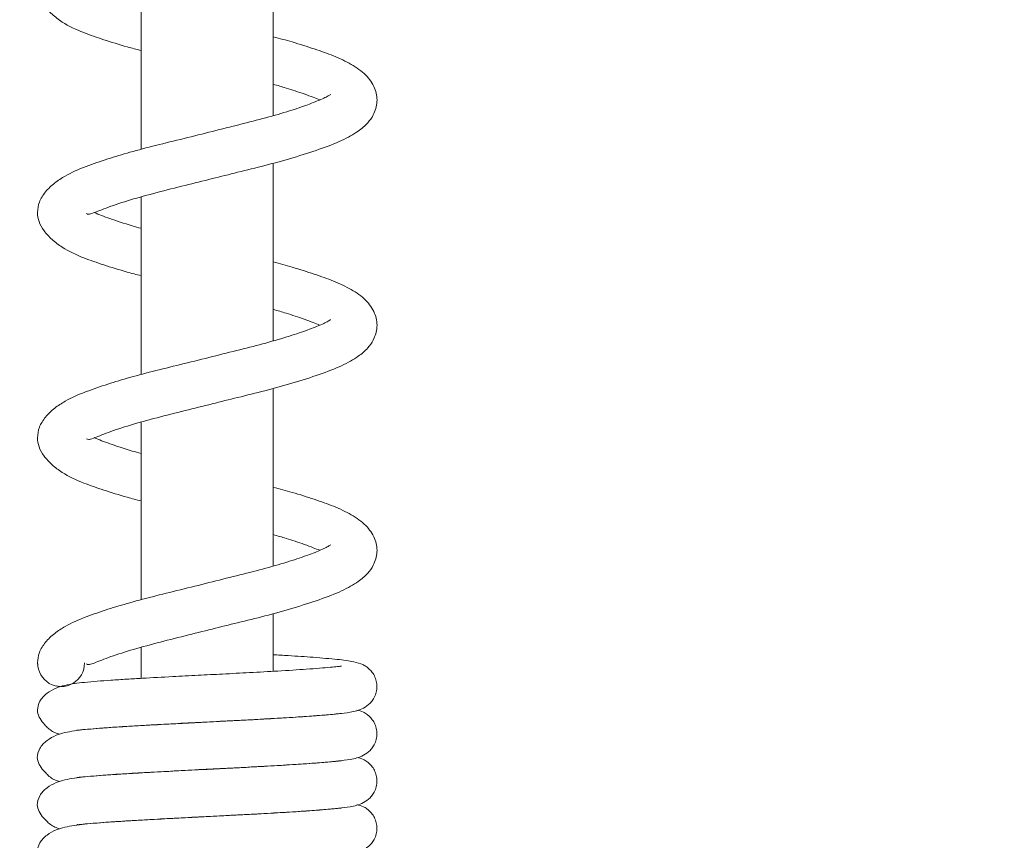
# Model space of a CAD drawing. Units: millimetres. Extents: x 2329 to 2449, y 1561 to 1684.
# Drawn here: x 2384 to 2395, y 1650 to 1658 of the extents above; entities that cross this region are included whole.
import ezdxf

# ---------------------------------------------------------------- set-up
doc = ezdxf.new("R2010")
doc.units = ezdxf.units.MM
doc.layers.add('cotas', color=253, linetype='Continuous', lineweight=5)
doc.layers.add('cuerpo', color=7, linetype='Continuous', lineweight=5)
doc.styles.add('ARIAL', font='arial.ttf')
doc.dimstyles.new('RS (E1.10)', dxfattribs={"dimtxt": 1.5, "dimasz": 0.7, "dimexe": 0.5, "dimexo": 1, "dimgap": 1, "dimtad": 0, "dimtih": 1, "dimtoh": 1, "dimdec": 0, "dimlfac": 10, "dimtxsty": 'ARIAL', "dimcen": 0, "dimclrd": 256, "dimclre": 256, "dimclrt": 256, "dimadec": 0, "dimazin": 0, "dimtfac": 1, "dimtdec": 0, "dimtofl": 0, "dimtmove": 0, "dimatfit": 3, "dimfxl": 1, "dimlwd": -1, "dimlwe": -1, "dimarcsym": 0})

# ---------------------------------------------------------------- blocks, each defined once
blk = doc.blocks.new('*D12')
at = {"layer": 'cotas', "transparency": 16777216}
for p, q in [((2393.725, 1672.568), (2364.685, 1672.568)), ((2365.185, 1671.868), (2365.185, 1637.11)), ((2365.185, 1598.02), (2365.185, 1633.579)), ((2382.976, 1597.32), (2364.685, 1597.32))]:
    blk.add_line(p, q, dxfattribs=at)
for points in [[(2365.068, 1671.868), (2365.302, 1671.868), (2365.185, 1672.568)], [(2365.068, 1598.02), (2365.302, 1598.02), (2365.185, 1597.32)]]:
    blk.add_solid(points, dxfattribs=at)
at = {"layer": 'Defpoints', "color": 0, "transparency": 16777216}
for p in [(2394.725, 1672.568), (2365.185, 1597.32), (2383.976, 1597.32)]:
    blk.add_point(p, dxfattribs=at)
at = {"layer": 'cotas', "transparency": 16777216, "insert": (2365.185, 1635.344), "char_height": 1.5, "attachment_point": 5, "style": 'ARIAL'}
blk.add_mtext('752', dxfattribs=at)

msp = doc.modelspace()

# ---------------------------------------------------------------- linework, layer by layer
at = {"layer": 'cuerpo'}
for p, q in [((2386.976, 1657.188), (2386.976, 1659.071)), ((2385.576, 1658.714), (2385.576, 1656.831)), ((2386.976, 1654.801), (2386.976, 1656.684)), ((2385.576, 1656.327), (2385.576, 1654.444)), ((2386.976, 1652.414), (2386.976, 1654.297)), ((2385.576, 1653.94), (2385.576, 1652.057)), ((2386.976, 1651.299), (2386.976, 1651.91)), ((2385.576, 1651.553), (2385.576, 1651.224)), ((2384.476, 1651.387), (2384.48, 1651.372)), ((2384.676, 1651.145), (2384.714, 1651.133)), ((2385.576, 1650.723), (2385.576, 1650.723)), ((2386.976, 1650.798), (2386.976, 1650.798)), ((2385.576, 1650.222), (2385.576, 1650.222)), ((2386.976, 1650.297), (2386.976, 1650.297)), ((2386.976, 1649.796), (2386.976, 1649.796)), ((2385.576, 1649.721), (2385.576, 1649.721))]:
    msp.add_line(p, q, dxfattribs=at)
msp.add_arc((2384.727, 1651.385), 0.248, 179.5777, 0.3323, dxfattribs=at)
for points, knots in [([(2384.476, 1658.548), (2384.479, 1658.516), (2384.486, 1658.454), (2384.541, 1658.356), (2384.625, 1658.264), (2384.762, 1658.158), (2384.957, 1658.068), (2385.178, 1657.993), (2385.383, 1657.928), (2385.526, 1657.891), (2385.576, 1657.878)], [0, 0, 0, 0, 0.118197, 0.232604, 0.34111, 0.441789, 0.613968, 0.762381, 0.918043, 1, 1, 1, 1]), ([(2384.995, 1656.151), (2385.002, 1656.147), (2385.016, 1656.139), (2385.057, 1656.151), (2385.131, 1656.181), (2385.26, 1656.231), (2385.457, 1656.295), (2385.736, 1656.373), (2386.032, 1656.446), (2386.323, 1656.519), (2386.608, 1656.59), (2386.901, 1656.661), (2387.194, 1656.743), (2387.471, 1656.831), (2387.706, 1656.921), (2387.871, 1657.014), (2387.971, 1657.099), (2388.046, 1657.199), (2388.088, 1657.343), (2388.058, 1657.491), (2387.957, 1657.631), (2387.813, 1657.732), (2387.625, 1657.821), (2387.413, 1657.896), (2387.201, 1657.964), (2387.044, 1658.006), (2386.976, 1658.025)], [0, 0, 0, 0, 0.033141, 0.066776, 0.091123, 0.115001, 0.163723, 0.21314, 0.260764, 0.304831, 0.346254, 0.391451, 0.442383, 0.495382, 0.548661, 0.599383, 0.637227, 0.663963, 0.69796, 0.736044, 0.780028, 0.830316, 0.878026, 0.921485, 0.965925, 1, 1, 1, 1]), ([(2386.976, 1657.521), (2387.022, 1657.508), (2387.105, 1657.484), (2387.214, 1657.449), (2387.312, 1657.416), (2387.401, 1657.383), (2387.448, 1657.364), (2387.47, 1657.355)], [0, 0, 0, 0, 0.217669, 0.386318, 0.578942, 0.799744, 1, 1, 1, 1]), ([(2387.586, 1657.412), (2387.583, 1657.411), (2387.577, 1657.408), (2387.54, 1657.386), (2387.474, 1657.355), (2387.349, 1657.305), (2387.147, 1657.236), (2386.903, 1657.165), (2386.624, 1657.095), (2386.33, 1657.021), (2386.028, 1656.945), (2385.731, 1656.874), (2385.458, 1656.801), (2385.214, 1656.728), (2384.977, 1656.647), (2384.795, 1656.568), (2384.652, 1656.474), (2384.556, 1656.38), (2384.488, 1656.271), (2384.48, 1656.198), (2384.476, 1656.161)], [0, 0, 0, 0, 0.032537, 0.07018, 0.104545, 0.162359, 0.221138, 0.285876, 0.349667, 0.413099, 0.478202, 0.544368, 0.608087, 0.668212, 0.733292, 0.807265, 0.850211, 0.89736, 0.947784, 1, 1, 1, 1]), ([(2384.476, 1656.161), (2384.479, 1656.129), (2384.486, 1656.067), (2384.541, 1655.969), (2384.625, 1655.877), (2384.762, 1655.771), (2384.957, 1655.681), (2385.178, 1655.606), (2385.383, 1655.541), (2385.526, 1655.504), (2385.576, 1655.491)], [0, 0, 0, 0, 0.118197, 0.232603, 0.34111, 0.441788, 0.613968, 0.762381, 0.918043, 1, 1, 1, 1]), ([(2385.576, 1655.994), (2385.544, 1656.003), (2385.417, 1656.038), (2385.234, 1656.099), (2385.13, 1656.14), (2385.079, 1656.161)], [0, 0, 0, 0, 0.144467, 0.578814, 1, 1, 1, 1]), ([(2384.995, 1653.764), (2385.002, 1653.76), (2385.016, 1653.752), (2385.057, 1653.764), (2385.131, 1653.794), (2385.26, 1653.844), (2385.457, 1653.908), (2385.736, 1653.986), (2386.032, 1654.059), (2386.323, 1654.132), (2386.608, 1654.203), (2386.901, 1654.274), (2387.194, 1654.356), (2387.471, 1654.444), (2387.706, 1654.534), (2387.871, 1654.627), (2387.971, 1654.712), (2388.046, 1654.812), (2388.088, 1654.956), (2388.058, 1655.104), (2387.957, 1655.244), (2387.813, 1655.345), (2387.625, 1655.434), (2387.413, 1655.509), (2387.201, 1655.577), (2387.044, 1655.619), (2386.976, 1655.638)], [0, 0, 0, 0, 0.033141, 0.066776, 0.091123, 0.115001, 0.163722, 0.21314, 0.260764, 0.304831, 0.346254, 0.391451, 0.442383, 0.495382, 0.548661, 0.599383, 0.637227, 0.663963, 0.69796, 0.736044, 0.780028, 0.830316, 0.878026, 0.921485, 0.965925, 1, 1, 1, 1]), ([(2386.976, 1655.134), (2387.022, 1655.121), (2387.105, 1655.097), (2387.214, 1655.062), (2387.312, 1655.029), (2387.401, 1654.996), (2387.448, 1654.977), (2387.47, 1654.968)], [0, 0, 0, 0, 0.217669, 0.386316, 0.578942, 0.799743, 1, 1, 1, 1]), ([(2387.586, 1655.025), (2387.583, 1655.024), (2387.577, 1655.021), (2387.54, 1654.999), (2387.474, 1654.968), (2387.349, 1654.918), (2387.147, 1654.849), (2386.903, 1654.778), (2386.624, 1654.708), (2386.33, 1654.634), (2386.028, 1654.558), (2385.731, 1654.487), (2385.458, 1654.414), (2385.214, 1654.341), (2384.977, 1654.26), (2384.795, 1654.181), (2384.652, 1654.087), (2384.556, 1653.993), (2384.488, 1653.884), (2384.48, 1653.811), (2384.476, 1653.774)], [0, 0, 0, 0, 0.032537, 0.07018, 0.104545, 0.162359, 0.221138, 0.285876, 0.349667, 0.413099, 0.478202, 0.544368, 0.608087, 0.668212, 0.733292, 0.807265, 0.850211, 0.89736, 0.947784, 1, 1, 1, 1]), ([(2384.476, 1653.774), (2384.479, 1653.742), (2384.486, 1653.68), (2384.541, 1653.582), (2384.625, 1653.49), (2384.762, 1653.384), (2384.957, 1653.294), (2385.178, 1653.219), (2385.383, 1653.154), (2385.526, 1653.117), (2385.576, 1653.104)], [0, 0, 0, 0, 0.118197, 0.232603, 0.34111, 0.441788, 0.613969, 0.762382, 0.918044, 1, 1, 1, 1]), ([(2385.576, 1653.607), (2385.544, 1653.616), (2385.417, 1653.651), (2385.234, 1653.712), (2385.13, 1653.753), (2385.079, 1653.774)], [0, 0, 0, 0, 0.144467, 0.578815, 1, 1, 1, 1]), ([(2384.995, 1651.377), (2385.002, 1651.373), (2385.016, 1651.365), (2385.057, 1651.377), (2385.131, 1651.407), (2385.26, 1651.457), (2385.457, 1651.521), (2385.736, 1651.599), (2386.032, 1651.672), (2386.323, 1651.745), (2386.608, 1651.816), (2386.901, 1651.887), (2387.194, 1651.969), (2387.471, 1652.057), (2387.706, 1652.147), (2387.871, 1652.24), (2387.971, 1652.325), (2388.046, 1652.425), (2388.088, 1652.569), (2388.058, 1652.717), (2387.957, 1652.857), (2387.813, 1652.958), (2387.625, 1653.047), (2387.413, 1653.122), (2387.201, 1653.19), (2387.044, 1653.232), (2386.976, 1653.251)], [0, 0, 0, 0, 0.033141, 0.066776, 0.091123, 0.115001, 0.163723, 0.21314, 0.260764, 0.304831, 0.346254, 0.391451, 0.442383, 0.495382, 0.548661, 0.599383, 0.637227, 0.663963, 0.69796, 0.736045, 0.780028, 0.830316, 0.878026, 0.921485, 0.965925, 1, 1, 1, 1]), ([(2386.976, 1652.747), (2387.022, 1652.734), (2387.105, 1652.71), (2387.214, 1652.675), (2387.312, 1652.642), (2387.401, 1652.609), (2387.448, 1652.59), (2387.47, 1652.581)], [0, 0, 0, 0, 0.21767, 0.386318, 0.578944, 0.799744, 1, 1, 1, 1]), ([(2387.586, 1652.638), (2387.583, 1652.637), (2387.577, 1652.634), (2387.54, 1652.612), (2387.474, 1652.581), (2387.349, 1652.531), (2387.147, 1652.462), (2386.903, 1652.391), (2386.624, 1652.321), (2386.33, 1652.247), (2386.028, 1652.171), (2385.731, 1652.1), (2385.458, 1652.027), (2385.214, 1651.954), (2384.977, 1651.873), (2384.795, 1651.794), (2384.652, 1651.7), (2384.556, 1651.606), (2384.488, 1651.497), (2384.48, 1651.424), (2384.476, 1651.387)], [0, 0, 0, 0, 0.032537, 0.07018, 0.104545, 0.162359, 0.221138, 0.285876, 0.349667, 0.413099, 0.478202, 0.544368, 0.608087, 0.668212, 0.733292, 0.807265, 0.850211, 0.89736, 0.947784, 1, 1, 1, 1]), ([(2384.898, 1650.679), (2384.898, 1650.679), (2384.895, 1650.672), (2384.934, 1650.679), (2385.031, 1650.686), (2385.16, 1650.697), (2385.3, 1650.707), (2385.44, 1650.716), (2385.619, 1650.726), (2385.853, 1650.739), (2386.149, 1650.755), (2386.451, 1650.77), (2386.745, 1650.785), (2387.023, 1650.801), (2387.278, 1650.816), (2387.494, 1650.832), (2387.671, 1650.848), (2387.787, 1650.862), (2387.91, 1650.889), (2387.996, 1650.949), (2388.033, 1650.994), (2388.061, 1651.044), (2388.076, 1651.106), (2388.076, 1651.167), (2388.062, 1651.225), (2388.036, 1651.276), (2388.004, 1651.315), (2387.963, 1651.35), (2387.908, 1651.379), (2387.818, 1651.405), (2387.662, 1651.425), (2387.423, 1651.446), (2387.183, 1651.462), (2387.029, 1651.471), (2386.976, 1651.474)], [0, 0, 0, 0, 0.000597, 0.028357, 0.063863, 0.097992, 0.128866, 0.156155, 0.17983, 0.22573, 0.273058, 0.319794, 0.365747, 0.411827, 0.459088, 0.506773, 0.552077, 0.59569, 0.639358, 0.662465, 0.674194, 0.685605, 0.696531, 0.706217, 0.716353, 0.726565, 0.735848, 0.743766, 0.7579, 0.798883, 0.857897, 0.920252, 0.972588, 1, 1, 1, 1]), ([(2387.7, 1651.352), (2387.699, 1651.352), (2387.695, 1651.353), (2387.657, 1651.348), (2387.584, 1651.341), (2387.471, 1651.331), (2387.293, 1651.318), (2387.047, 1651.302), (2386.738, 1651.285), (2386.45, 1651.27), (2386.175, 1651.256), (2385.887, 1651.241), (2385.633, 1651.227), (2385.417, 1651.215), (2385.205, 1651.201), (2384.982, 1651.184), (2384.799, 1651.16), (2384.669, 1651.123), (2384.569, 1651.067), (2384.491, 1650.98), (2384.481, 1650.918), (2384.476, 1650.886)], [0, 0, 0, 0, 0.022178, 0.057055, 0.099403, 0.147224, 0.193152, 0.275353, 0.345451, 0.407509, 0.463107, 0.521209, 0.593201, 0.634095, 0.678452, 0.761201, 0.832636, 0.866773, 0.906471, 0.951539, 1, 1, 1, 1]), ([(2387.654, 1650.847), (2387.632, 1650.845), (2387.584, 1650.84), (2387.47, 1650.83), (2387.293, 1650.817), (2387.047, 1650.801), (2386.738, 1650.784), (2386.45, 1650.769), (2386.175, 1650.755), (2385.887, 1650.74), (2385.633, 1650.726), (2385.417, 1650.714), (2385.205, 1650.7), (2384.982, 1650.683), (2384.799, 1650.659), (2384.67, 1650.622), (2384.569, 1650.565), (2384.492, 1650.481), (2384.468, 1650.378), (2384.486, 1650.325), (2384.527, 1650.26), (2384.571, 1650.213), (2384.615, 1650.172), (2384.667, 1650.143), (2384.697, 1650.135), (2384.714, 1650.131)], [0, 0, 0, 0, 0.037691, 0.081871, 0.124303, 0.200245, 0.265006, 0.32234, 0.373705, 0.427384, 0.493895, 0.531676, 0.572656, 0.649104, 0.715101, 0.746639, 0.783315, 0.824952, 0.869724, 0.913143, 0.944621, 0.956035, 0.968629, 0.982522, 1, 1, 1, 1]), ([(2384.476, 1650.886), (2384.479, 1650.863), (2384.484, 1650.824), (2384.527, 1650.761), (2384.57, 1650.714), (2384.615, 1650.673), (2384.667, 1650.644), (2384.697, 1650.636), (2384.714, 1650.632)], [0, 0, 0, 0, 0.333287, 0.574913, 0.662523, 0.759198, 0.865838, 1, 1, 1, 1]), ([(2387.668, 1650.348), (2387.709, 1650.352), (2387.791, 1650.362), (2387.91, 1650.388), (2387.996, 1650.448), (2388.033, 1650.493), (2388.061, 1650.543), (2388.076, 1650.605), (2388.076, 1650.666), (2388.062, 1650.724), (2388.036, 1650.775), (2388.004, 1650.814), (2387.963, 1650.849), (2387.92, 1650.873), (2387.886, 1650.881), (2387.863, 1650.887)], [0, 0, 0, 0, 0.181292, 0.369593, 0.46923, 0.519809, 0.569012, 0.616126, 0.657896, 0.701601, 0.745636, 0.785666, 0.819808, 0.880755, 1, 1, 1, 1]), ([(2387.7, 1650.851), (2387.699, 1650.851), (2387.697, 1650.852), (2387.678, 1650.85), (2387.668, 1650.849)], [0, 0, 0, 0, 0.480001, 1, 1, 1, 1]), ([(2387.7, 1650.35), (2387.699, 1650.35), (2387.695, 1650.351), (2387.657, 1650.346), (2387.584, 1650.339), (2387.471, 1650.329), (2387.293, 1650.316), (2387.047, 1650.3), (2386.738, 1650.283), (2386.45, 1650.268), (2386.175, 1650.254), (2385.887, 1650.239), (2385.633, 1650.225), (2385.417, 1650.213), (2385.205, 1650.199), (2384.982, 1650.182), (2384.799, 1650.158), (2384.67, 1650.121), (2384.569, 1650.064), (2384.492, 1649.98), (2384.468, 1649.877), (2384.486, 1649.824), (2384.527, 1649.759), (2384.571, 1649.712), (2384.615, 1649.671), (2384.667, 1649.642), (2384.697, 1649.634), (2384.714, 1649.63)], [0, 0, 0, 0, 0.019437, 0.050004, 0.087118, 0.129029, 0.169282, 0.241323, 0.302758, 0.357147, 0.405874, 0.456795, 0.51989, 0.55573, 0.594606, 0.667128, 0.729734, 0.759653, 0.794445, 0.833943, 0.876415, 0.917604, 0.947466, 0.958293, 0.97024, 0.98342, 1, 1, 1, 1]), ([(2384.898, 1650.178), (2384.898, 1650.178), (2384.895, 1650.171), (2384.934, 1650.178), (2385.031, 1650.185), (2385.16, 1650.196), (2385.3, 1650.206), (2385.44, 1650.215), (2385.619, 1650.225), (2385.853, 1650.238), (2386.149, 1650.254), (2386.451, 1650.269), (2386.745, 1650.284), (2387.023, 1650.3), (2387.277, 1650.315), (2387.493, 1650.331), (2387.602, 1650.341), (2387.654, 1650.346)], [0, 0, 0, 0, 0.001086, 0.051596, 0.116198, 0.178296, 0.23447, 0.284122, 0.3272, 0.410714, 0.496826, 0.581863, 0.665473, 0.749316, 0.835307, 0.922068, 1, 1, 1, 1]), ([(2387.668, 1649.847), (2387.709, 1649.851), (2387.791, 1649.861), (2387.91, 1649.887), (2387.996, 1649.947), (2388.033, 1649.992), (2388.061, 1650.042), (2388.076, 1650.104), (2388.076, 1650.165), (2388.062, 1650.223), (2388.036, 1650.274), (2388.004, 1650.313), (2387.963, 1650.348), (2387.92, 1650.372), (2387.886, 1650.38), (2387.863, 1650.386)], [0, 0, 0, 0, 0.181292, 0.369593, 0.46923, 0.51981, 0.569011, 0.616125, 0.657895, 0.7016, 0.745637, 0.785665, 0.819808, 0.880755, 1, 1, 1, 1]), ([(2387.668, 1649.346), (2387.709, 1649.35), (2387.791, 1649.36), (2387.91, 1649.386), (2387.996, 1649.446), (2388.033, 1649.491), (2388.061, 1649.541), (2388.076, 1649.603), (2388.076, 1649.664), (2388.062, 1649.722), (2388.036, 1649.773), (2388.004, 1649.812), (2387.963, 1649.847), (2387.92, 1649.871), (2387.886, 1649.879), (2387.863, 1649.885)], [0, 0, 0, 0, 0.181292, 0.369593, 0.46923, 0.51981, 0.569011, 0.616124, 0.657894, 0.701599, 0.745637, 0.785666, 0.819808, 0.880755, 1, 1, 1, 1]), ([(2387.7, 1649.849), (2387.699, 1649.849), (2387.695, 1649.85), (2387.657, 1649.845), (2387.584, 1649.838), (2387.471, 1649.828), (2387.293, 1649.815), (2387.047, 1649.799), (2386.738, 1649.782), (2386.45, 1649.767), (2386.175, 1649.753), (2385.887, 1649.738), (2385.633, 1649.724), (2385.417, 1649.712), (2385.205, 1649.698), (2384.982, 1649.681), (2384.799, 1649.657), (2384.67, 1649.62), (2384.569, 1649.563), (2384.492, 1649.479), (2384.468, 1649.376), (2384.486, 1649.323), (2384.527, 1649.258), (2384.571, 1649.211), (2384.615, 1649.17), (2384.667, 1649.141), (2384.697, 1649.133), (2384.714, 1649.129)], [0, 0, 0, 0, 0.019437, 0.050004, 0.087118, 0.129029, 0.169282, 0.241323, 0.302758, 0.357147, 0.405874, 0.456795, 0.51989, 0.55573, 0.594606, 0.667128, 0.729734, 0.759653, 0.794445, 0.833943, 0.876415, 0.917604, 0.947465, 0.958293, 0.97024, 0.98342, 1, 1, 1, 1]), ([(2384.898, 1649.677), (2384.898, 1649.677), (2384.895, 1649.67), (2384.934, 1649.677), (2385.031, 1649.684), (2385.16, 1649.695), (2385.3, 1649.705), (2385.44, 1649.714), (2385.619, 1649.724), (2385.853, 1649.737), (2386.149, 1649.753), (2386.451, 1649.768), (2386.745, 1649.783), (2387.023, 1649.799), (2387.277, 1649.814), (2387.493, 1649.83), (2387.602, 1649.84), (2387.654, 1649.845)], [0, 0, 0, 0, 0.001086, 0.051596, 0.116198, 0.178296, 0.23447, 0.284123, 0.3272, 0.410714, 0.496826, 0.581863, 0.665473, 0.749316, 0.835307, 0.922068, 1, 1, 1, 1])]:
    msp.add_open_spline(points, degree=3, knots=knots, dxfattribs=at)

# ---------------------------------------------------------------- dimensions: what is measured, and where the dimension line sits
at = {"layer": 'cotas'}
dim = msp.add_linear_dim(base=(2365.185, 1597.32), p1=(2394.725, 1672.568), p2=(2383.976, 1597.32), angle=90, dimstyle='RS (E1.10)', dxfattribs=at)
dim.commit()
dim.dimension.update_dxf_attribs({"geometry": '*D12', "text_midpoint": (2365.185, 1635.344), "dimtype": 160})

doc.saveas('drawing.dxf')
